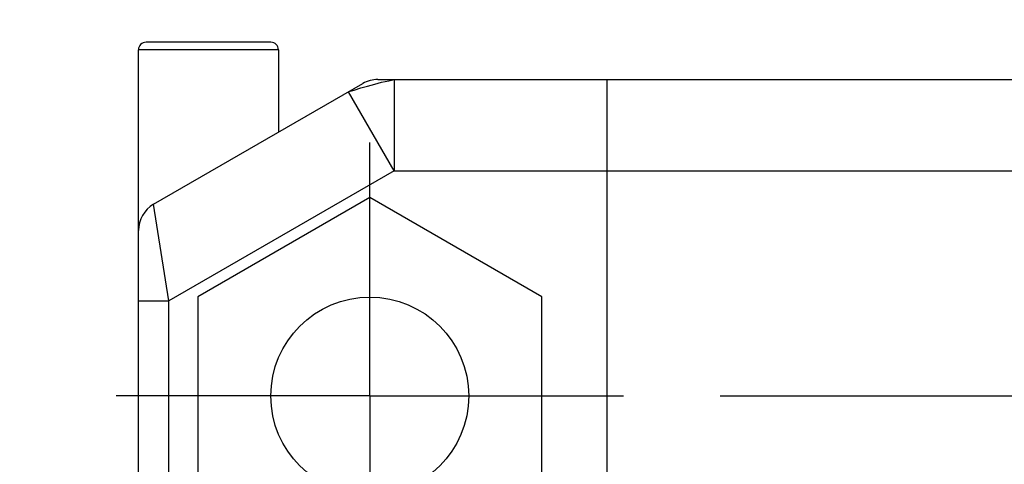
# Model space of a CAD drawing. Units: inches. Extents: x 0.4 to 16.6, y 0.6 to 10.4.
# Drawn here: x 10.6 to 11.3, y 6.2 to 6.5 of the extents above; entities that cross this region are included whole.
import ezdxf

# ---------------------------------------------------------------- set-up
doc = ezdxf.new("R2010")
doc.units = ezdxf.units.IN
doc.header["$LTSCALE"] = 0.935
doc.header["$MEASUREMENT"] = 0
doc.linetypes.add('CENTER', pattern=[0.6, 0.375, -0.075, 0.075, -0.075])
doc.layers.get('0').update_dxf_attribs({"linetype": 'CONTINUOUS'})
doc.layers.add('02___PRT_ALL_AXES', color=7, linetype='CONTINUOUS')
doc.layers.add('SCHEME_DIMS', color=7, linetype='CONTINUOUS')
doc.dimstyles.new('DIMSTYLE_2', dxfattribs={"dimtxt": 0.1, "dimasz": 0.1875, "dimexe": 0.125, "dimexo": 0.0625, "dimgap": 0.1, "dimtad": 0, "dimtih": 1, "dimtoh": 1, "dimdec": 1, "dimzin": 4, "dimdsep": 46, "dimtxsty": 'STANDARD', "dimblk": '_FILLED', "dimblk1": '_FILLED', "dimblk2": '_FILLED', "dimcen": 0.09, "dimadec": 0, "dimazin": 0, "dimtp": 0.1, "dimtm": 0.1, "dimtfac": 1, "dimtdec": 3, "dimtofl": 0, "dimtmove": 0, "dimatfit": 3, "dimldrblk": '_FILLED', "dimfxl": 1, "dimtolj": 1, "dimtzin": 4, "dimarcsym": 0})

# ---------------------------------------------------------------- blocks, each defined once
blk = doc.blocks.new('_FILLED')
at = {"color": 0, "linetype": 'BYBLOCK'}
blk.add_solid([(0, 0), (-1, 0.1667), (-1, -0.1667)], dxfattribs=at)
blk = doc.blocks.new('*D10')
at = {"layer": 'SCHEME_DIMS', "color": 7, "linetype": 'CONTINUOUS'}
for p, q in [((10.7251, 6.54774), (10.7251, 7.11023)), ((10.87471, 6.5353), (10.87471, 7.11023)), ((10.7251, 6.98523), (10.2131, 6.98523)), ((10.87471, 6.98523), (11.27471, 6.98523)), ((10.87471, 5.5461), (10.87471, 6.0407))]:
    blk.add_line(p, q, dxfattribs=at)
at = {"layer": 'SCHEME_DIMS', "color": 7, "linetype": 'CONTINUOUS', "xscale": 0.1875, "yscale": 0.1875, "zscale": 0.1875}
blk.add_blockref('_FILLED', (10.7251, 6.98523), dxfattribs=at)
at = {"layer": 'SCHEME_DIMS', "color": 7, "linetype": 'CONTINUOUS', "xscale": 0.1875, "yscale": 0.1875, "zscale": 0.1875, "rotation": 180}
blk.add_blockref('_FILLED', (10.87471, 6.98523), dxfattribs=at)
at = {"layer": 'SCHEME_DIMS', "color": 7, "linetype": 'CONTINUOUS', "insert": (9.9131, 7.03523), "char_height": 0.1, "width": 0.5, "attachment_point": 3, "line_spacing_factor": 0.9}
blk.add_mtext('3.8\\P[.15]', dxfattribs=at)
blk = doc.blocks.new('*D11')
at = {"layer": 'SCHEME_DIMS', "color": 7, "linetype": 'CONTINUOUS'}
for p, q in [((11.95316, 6.4611), (11.95316, 6.92924)), ((11.95316, 6.92924), (12.10316, 6.92924)), ((11.46477, 6.4611), (12.07816, 6.4611)), ((11.10118, 6.25637), (12.07816, 6.25637)), ((11.95316, 6.25637), (11.95316, 5.85637))]:
    blk.add_line(p, q, dxfattribs=at)
at = {"layer": 'SCHEME_DIMS', "color": 7, "linetype": 'CONTINUOUS', "xscale": 0.1875, "yscale": 0.1875, "zscale": 0.1875}
for p, rotation in [((11.95316, 6.4611), 270), ((11.95316, 6.25637), 90)]:
    blk.add_blockref('_FILLED', p, dxfattribs=dict(at, rotation=rotation))
at = {"layer": 'SCHEME_DIMS', "color": 7, "linetype": 'CONTINUOUS', "insert": (12.20316, 6.97924), "char_height": 0.1, "width": 0.5, "attachment_point": 1, "line_spacing_factor": 0.9}
blk.add_mtext('5.2\\P[.20]', dxfattribs=at)
blk = doc.blocks.new('*D12')
at = {"layer": 'SCHEME_DIMS', "color": 7, "linetype": 'CONTINUOUS'}
for p, q in [((11.10118, 6.25637), (12.54793, 6.25637)), ((12.42293, 6.25637), (12.42293, 6.00696)), ((12.42293, 5.30755), (12.42293, 5.55696)), ((11.10118, 5.30755), (12.54793, 5.30755))]:
    blk.add_line(p, q, dxfattribs=at)
at = {"layer": 'SCHEME_DIMS', "color": 7, "linetype": 'CONTINUOUS', "xscale": 0.1875, "yscale": 0.1875, "zscale": 0.1875}
for p, rotation in [((12.42293, 6.25637), 90), ((12.42293, 5.30755), 270)]:
    blk.add_blockref('_FILLED', p, dxfattribs=dict(at, rotation=rotation))
at = {"layer": 'SCHEME_DIMS', "color": 7, "linetype": 'CONTINUOUS', "insert": (12.37293, 5.90696), "char_height": 0.1, "width": 0.5, "attachment_point": 2, "line_spacing_factor": 0.9}
blk.add_mtext('24.1\\P[.95]', dxfattribs=at)

msp = doc.modelspace()

# ---------------------------------------------------------------- linework, layer by layer
at = {"color": 7, "linetype": 'CONTINUOUS'}
for p, q in [((10.81075, 6.48523), (10.73, 6.48523)), ((10.7251, 6.3179), (10.7251, 6.48033)), ((10.81565, 6.48033), (10.7251, 6.48033)), ((10.81565, 6.48033), (10.81565, 6.427)), ((10.73494, 6.3804), (10.87014, 6.45846)), ((10.87998, 6.4611), (11.32352, 6.4611)), ((10.89053, 6.4611), (10.89053, 6.40204)), ((11.02825, 5.10283), (11.02825, 6.4611)), ((10.89053, 6.40204), (10.861, 6.45319)), ((10.89053, 6.40204), (10.74478, 6.3179)), ((10.89053, 6.40204), (11.31565, 6.40204)), ((10.74478, 6.3179), (10.73494, 6.3804)), ((10.87471, 6.3848), (10.76349, 6.32059)), ((10.98593, 6.32059), (10.87471, 6.3848)), ((10.7251, 6.3179), (10.74478, 6.3179)), ((10.76349, 6.32059), (10.76349, 6.19216)), ((10.98593, 6.19216), (10.98593, 6.32059))]:
    msp.add_line(p, q, dxfattribs=at)
msp.add_lwpolyline([(10.861, 6.45319), (10.86196, 6.45347), (10.86451, 6.45416), (10.86893, 6.45569), (10.87332, 6.45684), (10.87798, 6.45814), (10.8823, 6.45932), (10.88699, 6.46019), (10.88956, 6.46086), (10.89053, 6.4611)], dxfattribs=at)
msp.add_circle((10.87471, 6.25637), 0.06398, dxfattribs=at)
for centre, radius, start, end in [((10.73, 6.48033), 0.0049, 90, 180), ((10.81075, 6.48033), 0.0049, 0, 90), ((10.87998, 6.44141), 0.01969, 90, 120), ((10.74478, 6.36336), 0.01969, 120, 180)]:
    msp.add_arc(centre, radius, start, end, dxfattribs=at)
at = {"layer": '02___PRT_ALL_AXES', "color": 7, "linetype": 'CONTINUOUS'}
for p, q in [((10.81565, 6.48033), (10.81565, 6.427)), ((10.7251, 5.99772), (10.7251, 6.3179)), ((10.74478, 5.96988), (10.74478, 6.3179))]:
    msp.add_line(p, q, dxfattribs=at)
at = {"layer": '02___PRT_ALL_AXES', "color": 7, "linetype": 'CENTER'}
for q in [(10.87471, 6.42035), (10.71073, 6.25637), (10.87471, 6.0924), (11.03868, 6.25637)]:
    msp.add_line((10.87471, 6.25637), q, dxfattribs=at)

# ---------------------------------------------------------------- dimensions: what is measured, and where the dimension line sits
at = {"layer": 'SCHEME_DIMS', "color": 7, "linetype": 'CONTINUOUS'}
dim = msp.add_linear_dim(base=(10.87471, 6.98523), p1=(10.7251, 6.48524), p2=(10.87471, 5.4836), text='<>\\P[]', dimstyle='DIMSTYLE_2', dxfattribs=at)
dim.commit()
dim.dimension.update_dxf_attribs({"geometry": '*D10', "text_midpoint": (9.8631, 6.91023), "dimtype": 160})
for base, p2, angle, picture, middle in [((11.95316, 6.4611), (11.40227, 6.4611), 90, '*D11', (12.45316, 6.85424)), ((12.42293, 5.30755), (11.03868, 5.30755), 270, '*D12', (12.42293, 5.78196))]:
    dim = msp.add_linear_dim(base=base, p1=(11.03868, 6.25637), p2=p2, angle=angle, text='<>\\P[]', dimstyle='DIMSTYLE_2', dxfattribs=at)
    dim.commit()
    dim.dimension.update_dxf_attribs({"geometry": picture, "text_midpoint": middle, "dimtype": 160})

doc.saveas('drawing.dxf')
